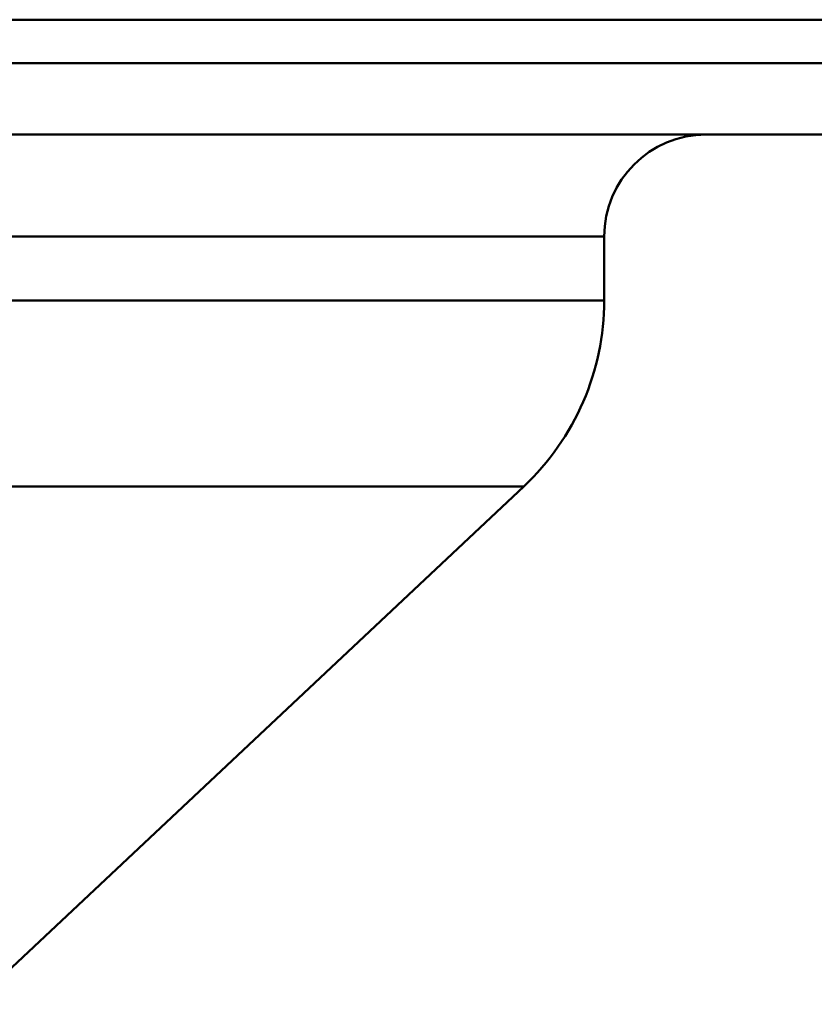
# Paper-space layout 'DF_1' of a CAD drawing. Units: millimetres. Extents: x 0 to 2100, y 0 to 4114.
# Drawn here: x 932 to 963, y 1520 to 1558 of the extents above; entities that cross this region are included whole.
import ezdxf

# ---------------------------------------------------------------- set-up
doc = ezdxf.new("R2010")
doc.units = ezdxf.units.MM
doc.header["$LTSCALE"] = 10
doc.layers.add('Visible Edges(ISO)', color=7, linetype='Continuous', lineweight=50)
doc.layers.add('Visible Tangent Edges(ISO)', color=7, linetype='Continuous', lineweight=50)

psp = doc.layouts.new('DF_1')

# ---------------------------------------------------------------- linework, layer by layer
at = {"layer": 'Visible Edges(ISO)'}
for p, q in [((965.235, 1553.944), (849.835, 1553.944)), ((955.035, 1547.444), (955.035, 1549.944)), ((930.285, 1519.862), (951.883, 1540.156))]:
    psp.add_line(p, q, dxfattribs=at)
for centre, radius, start, end in [((959.035, 1549.944), 4, 90, 180), ((945.035, 1547.444), 10, 313.2172, 0)]:
    psp.add_arc(centre, radius, start, end, dxfattribs=at)
at = {"layer": 'Visible Tangent Edges(ISO)'}
for p, q in [((968.035, 1558.444), (847.035, 1558.444)), ((968.035, 1556.744), (847.035, 1556.744)), ((955.035, 1549.944), (860.035, 1549.944)), ((955.035, 1547.444), (919.535, 1547.444)), ((951.883, 1540.156), (863.187, 1540.156))]:
    psp.add_line(p, q, dxfattribs=at)

doc.saveas('drawing.dxf')
